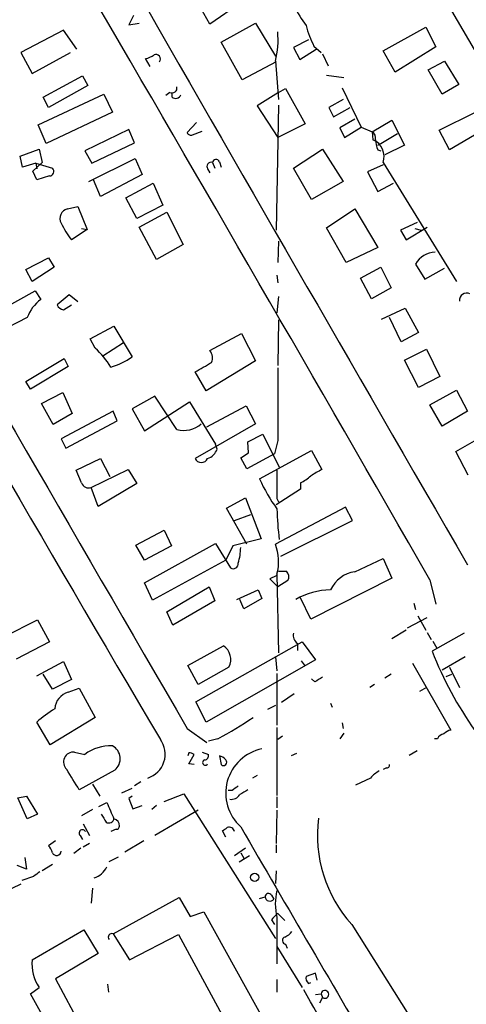
# Model space of a CAD drawing. Extents: x 12 to 980, y 14 to 901.
# Drawn here: x 786 to 834, y 140 to 246 of the extents above; entities that cross this region are included whole.
import ezdxf

# ---------------------------------------------------------------- set-up
doc = ezdxf.new("R2010")
doc.units = 0
doc.header["$MEASUREMENT"] = 0
doc.layers.add('MAIN', color=5, linetype='CONTINUOUS')

msp = doc.modelspace()

# ---------------------------------------------------------------- linework, layer by layer
at = {"layer": 'MAIN'}
for p, q in [((806.3653, 245.7027), (803.148, 251.3753)), ((809.6673, 247.9887), (806.3653, 245.7027)), ((798.1527, 246.634), (797.6447, 245.618)), ((797.6447, 245.618), (798.7453, 245.7873)), ((807.5507, 243.7553), (811.276, 245.7873)), ((811.276, 245.7873), (813.3927, 242.2313)), ((790.6173, 245.0253), (786.0453, 242.6547)), ((792.0567, 242.9933), (790.6173, 245.0253)), ((824.992, 242.824), (829.564, 245.364)), ((829.564, 245.364), (830.6647, 243.2473)), ((809.8367, 239.6913), (807.5507, 243.7553)), ((816.9487, 244.0093), (815.34, 243.1627)), ((786.0453, 242.6547), (787.2307, 240.3687)), ((787.2307, 240.3687), (791.3793, 242.6547)), ((815.34, 243.1627), (816.0173, 241.8927)), ((816.0173, 241.8927), (817.7953, 242.9933)), ((817.5413, 243.332), (818.3033, 242.6547)), ((826.262, 240.538), (824.992, 242.824)), ((830.6647, 243.2473), (826.262, 240.538)), ((799.9307, 241.1307), (799.4227, 241.9773)), ((813.4773, 241.6387), (809.8367, 239.6913)), ((813.3927, 241.7233), (813.7313, 237.5747)), ((818.4727, 242.4853), (819.0653, 241.2153)), ((829.818, 240.792), (831.596, 241.7233)), ((831.596, 241.7233), (833.12, 239.1833)), ((831.342, 238.1673), (829.818, 240.792)), ((788.416, 237.8287), (792.6493, 240.1147)), ((792.6493, 240.1147), (793.242, 239.0987)), ((818.896, 240.1993), (820.7587, 239.9453)), ((793.242, 239.0987), (789.0087, 236.728)), ((802.0473, 238.3367), (801.624, 237.998)), ((802.3013, 237.8287), (802.3013, 238.3367)), ((813.7313, 238.3367), (811.4453, 236.8973)), ((813.7313, 238.3367), (814.4933, 238.76)), ((814.4933, 238.76), (816.61, 234.95)), ((820.5893, 238.8447), (822.6213, 234.6113)), ((833.12, 239.1833), (831.342, 238.1673)), ((787.908, 234.8653), (794.9353, 238.1673)), ((789.0087, 236.728), (788.416, 237.8287)), ((794.9353, 238.1673), (795.8667, 236.22)), ((820.674, 237.5747), (819.15, 236.728)), ((795.8667, 236.22), (788.7547, 232.8333)), ((811.4453, 236.8973), (813.6467, 233.5107)), ((813.7313, 236.982), (813.4773, 223.52)), ((819.15, 236.728), (819.658, 235.712)), ((819.658, 235.712), (821.436, 236.728)), ((831.0033, 234.2727), (834.898, 236.22)), ((821.944, 235.458), (820.3353, 234.5267)), ((823.8067, 234.1033), (825.9233, 235.3733)), ((825.9233, 235.3733), (827.278, 232.664)), ((788.7547, 232.8333), (787.908, 234.8653)), ((797.6447, 234.3573), (792.9033, 232.0713)), ((798.2373, 232.918), (797.6447, 234.3573)), ((804.926, 235.1193), (803.91, 234.0187)), ((804.5027, 233.7647), (805.5187, 234.188)), ((816.61, 234.95), (813.6467, 233.5107)), ((820.3353, 234.5267), (820.8433, 233.5107)), ((820.8433, 233.5107), (822.6213, 234.6113)), ((822.6213, 234.6113), (823.8067, 234.1033)), ((823.8067, 234.1033), (823.8913, 233.2567)), ((832.104, 232.156), (831.0033, 234.2727)), ((835.8293, 234.3573), (832.104, 232.156)), ((824.738, 232.8333), (826.516, 233.934)), ((785.9607, 231.4787), (787.9927, 232.2407)), ((787.9927, 232.2407), (788.3313, 230.8013)), ((792.9033, 232.0713), (793.6653, 230.7167)), ((793.6653, 230.7167), (798.2373, 232.918)), ((815.34, 230.2087), (818.4727, 232.2407)), ((818.4727, 232.2407), (820.674, 228.7693)), ((824.3993, 232.664), (824.738, 232.8333)), ((824.3993, 232.156), (824.738, 232.0713)), ((827.278, 232.664), (825.1613, 231.648)), ((786.2147, 230.2933), (785.9607, 231.4787)), ((793.3267, 228.7693), (798.322, 231.2247)), ((798.322, 231.2247), (799.084, 229.5313)), ((787.654, 230.7167), (786.2147, 230.2933)), ((787.3153, 229.87), (788.3313, 230.8013)), ((787.7387, 228.9387), (787.3153, 229.87)), ((787.654, 230.7167), (787.7387, 230.124)), ((787.654, 230.7167), (789.432, 230.2087)), ((806.1113, 230.124), (806.3653, 229.7007)), ((806.6193, 230.8013), (806.8733, 230.2087)), ((807.3813, 230.886), (807.5507, 230.2933)), ((817.2873, 226.822), (815.34, 230.2087)), ((824.992, 230.5473), (823.2987, 229.7853)), ((824.992, 230.8013), (832.866, 218.0167)), ((789.0933, 229.362), (787.7387, 228.9387)), ((794.5967, 227.1607), (793.8347, 228.9387)), ((799.084, 229.5313), (794.5967, 227.1607)), ((823.2987, 229.7853), (824.3993, 227.6687)), ((797.306, 226.9913), (800.2693, 228.6)), ((800.2693, 228.6), (801.2853, 226.2293)), ((820.674, 228.7693), (817.2873, 226.822)), ((824.3993, 227.6687), (826.0927, 228.6)), ((798.4913, 224.79), (797.306, 226.9913)), ((791.0407, 225.806), (792.1413, 226.06)), ((792.1413, 226.06), (793.1573, 223.6047)), ((801.2853, 226.2293), (798.4913, 224.79)), ((818.896, 223.774), (821.944, 225.806)), ((821.944, 225.806), (824.3993, 221.6573)), ((798.7453, 223.8587), (801.7087, 225.4673)), ((801.7087, 225.4673), (803.4867, 221.996)), ((793.1573, 223.6047), (791.464, 222.504)), ((792.5647, 223.6893), (793.1573, 223.6047)), ((800.608, 220.3873), (798.7453, 223.8587)), ((821.0127, 220.0487), (818.896, 223.774)), ((828.6327, 224.3667), (826.8547, 223.52)), ((826.8547, 223.52), (827.4473, 222.504)), ((827.4473, 222.504), (829.7333, 223.8587)), ((828.3787, 223.6893), (829.056, 223.52)), ((803.4867, 221.996), (800.608, 220.3873)), ((813.7313, 222.3347), (813.6467, 220.0487)), ((824.3993, 221.6573), (821.0127, 220.0487)), ((786.5533, 219.2867), (789.0087, 220.5567)), ((789.0087, 220.5567), (789.6013, 219.5407)), ((787.2307, 218.0167), (786.5533, 219.2867)), ((789.6013, 219.5407), (787.2307, 218.0167)), ((822.5367, 218.3553), (824.738, 219.5407)), ((824.738, 219.5407), (825.8387, 217.3393)), ((828.4633, 219.8793), (829.4793, 218.2707)), ((829.4793, 218.2707), (831.596, 219.456)), ((813.562, 218.694), (813.6467, 217.8473)), ((823.722, 216.154), (822.5367, 218.3553)), ((825.8387, 217.3393), (823.722, 216.154)), ((782.4047, 214.122), (787.5693, 217.0007)), ((787.5693, 217.0007), (788.162, 216.0693)), ((791.21, 216.5773), (789.94, 215.4767)), ((792.1413, 215.8153), (791.21, 216.5773)), ((813.7313, 216.408), (813.562, 214.63)), ((790.6173, 214.9687), (791.464, 215.4767)), ((824.8227, 213.9527), (827.3627, 215.138)), ((827.3627, 215.138), (828.802, 212.5133)), ((786.7227, 214.122), (783.4207, 212.4287)), ((826.9393, 211.4973), (825.6693, 214.122)), ((793.496, 211.836), (796.036, 213.1907)), ((796.036, 213.1907), (797.9833, 209.8887)), ((813.7313, 213.868), (813.6467, 208.9573)), ((806.3653, 210.566), (809.752, 212.4287)), ((809.752, 212.4287), (811.276, 209.4653)), ((828.802, 212.5133), (826.9393, 211.4973)), ((794.004, 210.82), (793.496, 211.836)), ((797.052, 211.4127), (794.8507, 209.9733)), ((827.278, 209.55), (829.6487, 210.7353)), ((829.6487, 210.7353), (831.088, 207.772)), ((786.5533, 207.264), (790.702, 209.7193)), ((791.1253, 208.8727), (787.0613, 206.4173)), ((790.702, 209.7193), (791.1253, 208.8727)), ((811.276, 209.4653), (805.942, 206.248)), ((828.802, 206.5867), (827.278, 209.55)), ((805.942, 206.248), (804.7567, 208.28)), ((831.088, 207.772), (828.802, 206.5867)), ((787.0613, 206.4173), (786.5533, 207.264)), ((788.2467, 204.8933), (790.5327, 206.0787)), ((790.5327, 206.0787), (791.5487, 203.7927)), ((800.4387, 205.6553), (797.9833, 204.3007)), ((802.8093, 202.0993), (800.4387, 205.6553)), ((829.9873, 204.724), (832.866, 206.3327)), ((832.866, 206.3327), (834.0513, 204.0467)), ((789.5167, 202.6073), (788.2467, 204.8933)), ((799.338, 201.93), (804.164, 205.0627)), ((804.164, 205.0627), (806.958, 200.4907)), ((806.0267, 202.3533), (810.26, 204.6393)), ((810.26, 204.6393), (811.276, 202.692)), ((831.342, 202.438), (829.9873, 204.724)), ((791.5487, 203.7927), (789.5167, 202.6073)), ((795.9513, 204.0467), (790.3633, 201.0833)), ((796.3747, 203.0307), (795.9513, 204.0467)), ((797.9833, 204.3007), (799.338, 201.93)), ((834.0513, 204.0467), (831.342, 202.438)), ((790.8713, 200.0673), (796.3747, 203.0307)), ((811.276, 202.692), (804.7567, 198.9667)), ((810.4293, 200.7447), (812.038, 201.5913)), ((812.038, 201.5913), (813.816, 198.0353)), ((790.3633, 201.0833), (790.8713, 200.0673)), ((807.1273, 199.9827), (806.958, 200.4907)), ((810.514, 199.5593), (810.4293, 200.7447)), ((813.6467, 200.914), (813.308, 199.4747)), ((832.7813, 199.7287), (835.3213, 201.168)), ((809.6673, 199.0513), (810.514, 199.5593)), ((813.308, 199.4747), (810.3447, 197.866)), ((811.6993, 196.7653), (817.2873, 199.8133)), ((817.2873, 199.8133), (818.388, 197.7813)), ((834.136, 197.1887), (832.7813, 199.7287)), ((791.972, 197.6967), (794.5967, 198.9667)), ((794.5967, 198.9667), (795.6127, 197.0193)), ((810.3447, 197.866), (809.6673, 199.0513)), ((792.5647, 196.342), (791.972, 197.6967)), ((793.5807, 195.834), (797.56, 197.7813)), ((797.56, 197.7813), (798.4913, 196.2573)), ((798.4913, 196.2573), (794.3427, 193.802)), ((816.102, 196.342), (816.102, 195.6647)), ((794.3427, 193.802), (793.5807, 195.834)), ((816.102, 195.6647), (813.4773, 193.9713)), ((808.1433, 193.6327), (810.1753, 194.7333)), ((810.1753, 194.7333), (811.8687, 190.3307)), ((813.562, 194.6487), (813.7313, 194.31)), ((810.3447, 189.738), (808.1433, 193.6327)), ((808.99, 192.278), (810.768, 192.9553)), ((820.928, 193.7173), (813.3927, 189.738)), ((821.69, 192.278), (820.928, 193.7173)), ((813.9853, 188.468), (821.69, 192.278)), ((798.4067, 189.6533), (801.4547, 191.262)), ((801.4547, 191.262), (802.2167, 189.5687)), ((799.338, 188.0447), (798.4067, 189.6533)), ((799.338, 185.5893), (806.958, 189.8227)), ((806.958, 189.8227), (808.5667, 187.198)), ((811.8687, 190.3307), (808.8207, 189.5687)), ((802.2167, 189.5687), (799.338, 188.0447)), ((808.8207, 189.5687), (808.0587, 188.0447)), ((808.0587, 188.0447), (800.1847, 183.7267)), ((821.944, 186.7747), (824.992, 188.214)), ((824.992, 188.214), (825.9233, 186.0973)), ((813.562, 186.5207), (813.7313, 178.054)), ((813.7313, 186.8593), (814.578, 186.8593)), ((800.1847, 183.7267), (799.338, 185.5893)), ((813.4773, 186.3513), (812.8, 186.0127)), ((812.8, 186.0127), (813.6467, 185.166)), ((814.7473, 185.8433), (813.6467, 185.166)), ((825.9233, 186.0973), (817.2027, 181.6947)), ((829.9873, 185.928), (830.6647, 183.3033)), ((801.7087, 182.4567), (806.2807, 185.166)), ((806.2807, 185.166), (806.8733, 183.642)), ((809.244, 183.8113), (811.53, 184.8273)), ((811.53, 184.8273), (811.9533, 183.896)), ((806.8733, 183.642), (802.386, 181.0173)), ((810.006, 182.7953), (809.5827, 183.8113)), ((811.9533, 183.896), (810.006, 182.7953)), ((817.2027, 181.6947), (816.102, 183.9807)), ((828.294, 183.388), (828.4633, 182.7107)), ((802.386, 181.0173), (801.7087, 182.4567)), ((784.2673, 179.832), (787.8233, 181.61)), ((787.8233, 181.61), (789.0933, 179.2393)), ((827.6167, 180.7633), (829.7333, 181.864)), ((828.7173, 182.0333), (829.564, 180.5093)), ((827.4473, 180.5093), (825.9233, 179.578)), ((829.7333, 180.2553), (830.1567, 179.4933)), ((833.7127, 180.1707), (830.2413, 178.2233)), ((789.0933, 179.2393), (785.5373, 177.3767)), ((804.8413, 172.8047), (816.2713, 179.2393)), ((815.7633, 179.07), (815.7633, 178.308)), ((816.2713, 179.2393), (817.7107, 177.292)), ((830.326, 179.324), (830.7493, 178.562)), ((803.9947, 176.6993), (807.8047, 178.816)), ((787.7387, 175.5987), (790.6173, 177.1227)), ((790.6173, 177.1227), (791.464, 175.1753)), ((817.7107, 177.292), (805.942, 170.6033)), ((813.3927, 177.6307), (813.562, 176.1067)), ((816.1867, 177.2073), (816.61, 176.6147)), ((828.1247, 176.9533), (832.2733, 169.7567)), ((833.7973, 177.6307), (831.342, 176.1913)), ((805.0953, 174.6673), (803.9947, 176.6993)), ((808.3973, 176.53), (805.0953, 174.6673)), ((813.562, 175.8527), (813.562, 170.2647)), ((832.104, 176.53), (833.2047, 174.3287)), ((789.432, 174.1593), (788.416, 175.768)), ((791.464, 175.1753), (789.432, 174.1593)), ((817.626, 174.9213), (817.2873, 175.26)), ((825.8387, 175.768), (825.1613, 175.3447)), ((831.7653, 175.514), (832.358, 175.768)), ((791.1253, 173.8207), (792.3107, 174.244)), ((792.3107, 174.244), (794.004, 171.1113)), ((824.0607, 174.6673), (823.5527, 174.3287)), ((829.6487, 174.3287), (828.8867, 173.9053)), ((805.942, 170.6033), (804.8413, 172.8047)), ((815.4247, 173.6513), (814.07, 172.72)), ((813.3927, 172.3813), (812.546, 171.958)), ((819.3193, 172.6353), (819.4887, 172.212)), ((789.178, 168.148), (787.7387, 170.6033)), ((794.004, 171.1113), (789.178, 168.148)), ((803.91, 169.926), (806.0267, 168.402)), ((813.562, 170.0107), (813.562, 162.7293)), ((820.5893, 170.5187), (820.674, 169.926)), ((807.212, 168.8253), (806.196, 168.5713)), ((814.1547, 169.0793), (813.6467, 168.7407)), ((820.7587, 169.418), (820.3353, 168.8253)), ((830.834, 168.8253), (830.4953, 168.8253)), ((791.8027, 167.386), (792.9033, 167.132)), ((805.5187, 167.386), (806.196, 167.132)), ((827.786, 167.0473), (828.6327, 167.5553)), ((804.0793, 167.3013), (803.9947, 166.9627)), ((804.0793, 166.116), (804.672, 167.132)), ((807.3813, 166.9627), (807.5507, 166.0313)), ((815.6787, 167.2167), (815.086, 166.9627)), ((796.1207, 165.4387), (792.3107, 163.322)), ((804.672, 166.0313), (804.0793, 166.116)), ((825.3307, 165.6927), (824.992, 165.5233)), ((811.4453, 164.846), (810.9373, 164.592)), ((823.6373, 164.592), (822.0287, 163.83)), ((793.75, 163.9147), (794.512, 162.6447)), ((796.8827, 162.9833), (797.9833, 163.4913)), ((798.9147, 164.1687), (798.2373, 163.7453)), ((808.736, 163.2373), (808.3127, 163.2373)), ((785.7067, 162.4753), (786.638, 162.6447)), ((786.7227, 160.1893), (785.7067, 162.4753)), ((786.638, 162.6447), (787.8233, 160.6973)), ((797.9833, 162.6447), (797.6447, 162.3907)), ((797.6447, 162.3907), (798.068, 161.29)), ((801.4547, 162.052), (803.5713, 162.8987)), ((803.5713, 162.8987), (813.3927, 147.32)), ((813.562, 162.56), (813.562, 161.3747)), ((793.75, 161.2053), (792.5647, 160.528)), ((794.4273, 161.544), (795.274, 161.9673)), ((798.068, 161.29), (799.084, 161.6287)), ((800.608, 161.6287), (800.1, 161.2053)), ((805.0953, 161.1207), (800.4387, 158.4113)), ((813.562, 161.1207), (813.4773, 157.5647)), ((787.8233, 160.6973), (786.7227, 160.1893)), ((792.734, 159.6813), (793.4113, 158.4113)), ((796.29, 159.0887), (795.6973, 158.8347)), ((808.0587, 158.242), (807.72, 158.9193)), ((792.3953, 158.4113), (792.6493, 157.988)), ((789.7707, 157.8187), (789.0087, 157.3107)), ((792.48, 157.0567), (791.718, 156.464)), ((793.4113, 157.5647), (792.734, 157.1413)), ((799.2533, 157.8187), (797.2213, 156.6333)), ((810.1753, 157.0567), (808.99, 156.21)), ((813.4773, 157.3953), (813.4773, 156.5487)), ((786.4687, 156.0407), (786.638, 154.7707)), ((795.528, 155.6173), (796.544, 156.1253)), ((810.5987, 156.21), (809.498, 155.5327)), ((809.6673, 156.5487), (810.006, 155.956)), ((786.638, 154.7707), (785.622, 155.194)), ((789.432, 155.2787), (788.3313, 154.6013)), ((787.4, 154.0087), (786.13, 153.5853)), ((813.4773, 154.6013), (813.3927, 153.2467)), ((786.0453, 153.162), (784.098, 152.2307)), ((793.75, 152.7387), (793.5807, 151.13)), ((795.9513, 147.828), (803.0633, 151.7227)), ((803.0633, 151.7227), (804.2487, 149.6907)), ((811.6993, 151.638), (812.292, 151.8073)), ((812.9693, 151.9767), (813.2233, 151.5533)), ((804.2487, 149.6907), (805.688, 150.1987)), ((805.688, 150.1987), (814.324, 134.62)), ((812.9693, 149.352), (813.308, 148.844)), ((813.562, 149.606), (813.562, 144.6107)), ((813.6467, 150.0293), (814.4087, 149.2673)), ((821.6053, 148.844), (828.548, 137.8373)), ((787.2307, 145.034), (792.8187, 148.2513)), ((792.8187, 148.2513), (794.3427, 145.7113)), ((795.9513, 147.828), (797.7293, 145.034)), ((797.7293, 145.034), (802.9787, 147.7433)), ((802.9787, 147.7433), (811.1913, 132.588)), ((813.562, 146.4733), (816.2713, 142.0707)), ((814.4933, 146.7273), (814.6627, 146.304)), ((794.3427, 145.7113), (789.7707, 143.002)), ((789.7707, 143.002), (793.1573, 136.652)), ((817.7107, 143.5947), (816.6947, 143.256)), ((817.88, 142.8327), (817.7107, 143.5947)), ((787.0613, 141.3933), (787.9927, 142.0707)), ((795.3587, 142.4093), (795.4433, 141.5627)), ((813.562, 142.9173), (813.562, 141.5627)), ((816.9487, 142.494), (817.2027, 142.5787)), ((790.5327, 135.2127), (787.0613, 141.3933)), ((817.7107, 141.3087), (818.3033, 141.3933)), ((818.4727, 140.97), (818.134, 140.3773)), ((818.3033, 141.3933), (818.4727, 140.97))]:
    msp.add_line(p, q, dxfattribs=at)
msp.add_circle((811.1701, 153.9029), 0.445, dxfattribs=at)
for centre, radius, start, end in [((-2839.8484, -1907.428), 4257.6197, 29.6890122, 30.7239661), ((-6647.8641, -4107.5929), 8659.6727, 29.85138592, 30.30518649), ((16775.3217, 9405.7769), 18414.6695, 209.81000545, 210.03918836), ((-8431.3764, -5121.7471), 10674.4683, 29.81696408, 30.21216487), ((827.2838, 253.326), 13.1474, 205.5767, 216.349988), ((804.6408, 244.0096), 9.0456, 345.35954, 5.369049), ((827.5673, 248.4514), 11.2574, 195.023576, 207.04942), ((798.9355, 244.2848), 2.3584, 281.922191, 306.975336), ((800.5233, 241.9209), 0.5088, 326.316179, 109.435662), ((802.2802, 238.8234), 0.5396, 244.427539, 11.318262), ((802.6718, 238.3049), 0.6033, 232.115855, 338.389053), ((823.447, 233.4684), 0.7297, 343.134542, 60.466455), ((16724, 9409.3058), 18406.939, 209.89997263, 210.12915537), ((804.3333, 234.1879), 0.4559, 201.787406, 291.815414), ((823.0647, 231.4118), 2.0216, 342.423653, 65.865427), ((829.1238, 233.8259), 5.0109, 186.522398, 199.46623), ((4972.957, 2630.1027), 4843.8897, 209.6693055, 210.5398494), ((807.0109, 230.7484), 0.3952, 20.379542, 172.306667), ((789.0843, 229.8567), 0.4948, 271.042258, 45.352106), ((806.4782, 230.378), 0.4462, 71.565051, 214.694342), ((791.2541, 224.7986), 1.0298, 101.960299, 210.110653), ((798.862, 228.3136), 9.4065, 205.378654, 218.142311), ((830.6645, 218.6096), 2.5411, 91.905622, 150.022717), ((833.9429, 216.0096), 0.7463, 60.948379, 188.444971), ((790.6868, 212.6976), 4.2122, 126.826643, 160.235371), ((790.6958, 215.7788), 0.8139, 201.787031, 264.465227), ((789.2627, 205.1475), 7.3931, 29.499855, 50.109787), ((793.2479, 216.7993), 8.3774, 287.000653, 304.420391), ((805.3645, 209.7862), 1.2687, 337.271056, 37.924889), ((551.6365, 653.3041), 511.9729, 299.630294, 299.859469), ((2760.9951, 204.8086), 1947.3523, 179.8854085, 180.1145886), ((803.5932, 204.7359), 2.7506, 253.442011, 312.007185), ((805.6744, 200.4196), 1.5172, 286.736502, 343.263498), ((805.434, 199.2967), 0.7534, 205.976673, 334.023327), ((1575.5614, 196.1727), 762.0009, 179.8854085, 180.1145915), ((814.5039, 199.8265), 3.8335, 294.637661, 314.749525), ((987.1248, -98.8902), 341.3006, 119.629767, 119.858944), ((793.3337, 196.61), 0.8144, 199.213679, 287.656219), ((827.6424, 203.8479), 17.4455, 203.952818, 216.185702), ((843.7517, 194.2095), 30.1969, 181.255233, 187.54212), ((808.7188, 187.8789), 5.0301, 344.334675, 21.690785), ((803.0396, 189.5278), 6.629, 344.04843, 358.88927), ((808.863, 187.6637), 0.552, 237.533585, 4.395521), ((814.0374, 186.2471), 0.8167, 330.36824, 48.554055), ((822.4244, 183.3848), 3.4238, 98.065966, 155.082384), ((819.4232, 177.1088), 7.7192, 90.771221, 119.739726), ((816.4488, 179.9654), 1.1276, 169.510188, 232.563067), ((806.8677, 177.3533), 1.7371, 331.70885, 57.356532), ((869.1463, 193.6946), 41.8684, 201.686166, 228.215278), ((945.0382, -36.4811), 246.8296, 120.848162, 121.077365), ((791.6624, 171.9144), 1.9806, 105.735182, 176.285798), ((796.0506, 161.3954), 12.4046, 120.869571, 132.072322), ((787.2742, 206.3729), 42.5128, 297.968331, 303.959274), ((832.6785, 168.1301), 1.6763, 103.988163, 134.129898), ((798.8526, 167.1566), 2.6937, 287.814116, 36.020336), ((831.5898, 168.5232), 0.8139, 95.534773, 158.212969), ((791.7094, 166.3046), 1.0854, 85.0689, 226.041491), ((795.6744, 163.4947), 4.5726, 87.589748, 127.302192), ((795.1425, 166.6686), 1.5715, 308.496957, 62.559339), ((812.9246, 162.9571), 4.8655, 101.515241, 227.9748), ((804.0658, 166.1318), 1.1696, 58.780836, 89.338642), ((805.8582, 166.2607), 0.2914, 107.06081, 330.242931), ((805.7539, 167.0002), 0.4613, 272.335786, 16.600508), ((807.2257, 165.9602), 1.0145, 34.806952, 81.177407), ((807.8047, 166.2853), 0.3592, 225, 45), ((241.3014, -174.2566), 646.197, 31.4939268, 31.7231067), ((826.0089, 162.6434), 3.0695, 117.982668, 140.592127), ((825.3731, 165.9889), 0.2992, 261.85365, 8.14635), ((936.0865, -5.8496), 211.6803, 126.756654, 126.985815), ((937.0059, -48.5818), 246.8296, 120.851159, 121.080342), ((808.6333, 163.4247), 1.1289, 262.297695, 327.248916), ((1240.1788, 351.5885), 483.6285, 203.084005, 203.313176), ((1006.5631, 287.2607), 246.804, 210.851148, 211.080355), ((795.4977, 160.2922), 0.5385, 235.064632, 358.063559), ((795.9513, 159.5119), 0.6827, 352.88123, 82.872902), ((832.0978, 158.3765), 14.1761, 172.307737, 222.255337), ((792.6614, 158.6653), 0.3679, 27.414744, 223.667268), ((796.3324, 159.385), 0.2993, 261.856362, 8.124688), ((723.3067, 286.0771), 152.6261, 303.578069, 303.807272), ((808.4397, 158.7416), 0.5581, 9.602401, 112.291349), ((7315.396, 3935.1823), 7522.0656, 210.13031732, 210.35950098), ((787.8044, 156.1431), 1.6774, 13.993164, 44.113543), ((789.8774, 156.7445), 0.4865, 203.730524, 356.878297), ((793.1422, 156.0941), 2.385, 289.01613, 333.359744), ((914.7505, -15.0782), 211.6803, 126.756654, 126.985815), ((812.6535, 151.8008), 0.3616, 29.117724, 178.969896), ((812.8104, 151.8736), 0.5226, 187.288194, 322.1981), ((819.5091, 151.0453), 6.1188, 166.394129, 193.604961), ((982.6454, -19.6717), 239.4974, 134.881196, 135.110362), ((795.8055, 147.4846), 0.373, 66.995003, 221.935838), ((814.5462, 147.1189), 0.3951, 110.365948, 262.306667), ((813.6024, 149.3121), 1.9932, 293.861793, 321.891048), ((791.8521, 144.6428), 4.638, 175.161466, 213.681502), ((817.4562, 143.0865), 0.7801, 167.451277, 229.418621), ((635.2827, 37.9037), 208.8448, 26.595969, 29.838766), ((818.7168, 141.3132), 0.4212, 234.577771, 169.03689)]:
    msp.add_arc(centre, radius, start, end, dxfattribs=at)

doc.saveas('drawing.dxf')
